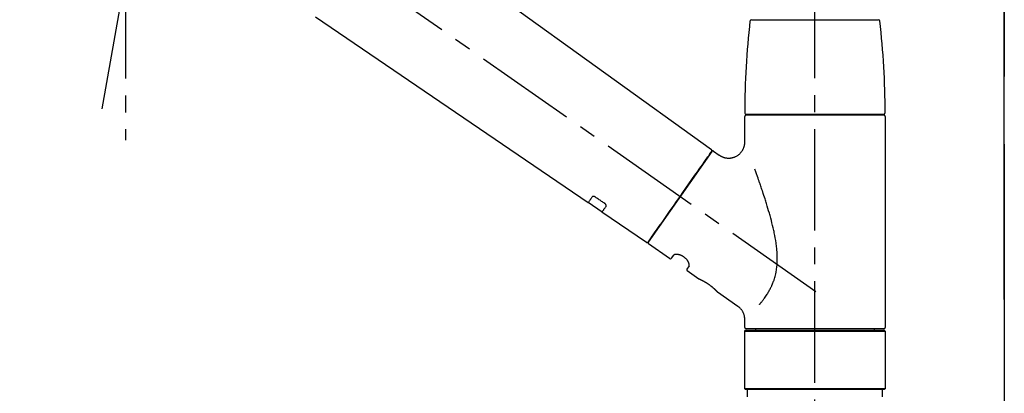
# Model space of a CAD drawing. Extents: x 27948 to 54421, y -22065 to -13195.
# Drawn here: x 47812 to 48176, y -19144 to -19005 of the extents above; entities that cross this region are included whole.
import ezdxf

# ---------------------------------------------------------------- set-up
doc = ezdxf.new("R2010")
doc.units = 0
doc.header["$LTSCALE"] = 50
doc.header["$MEASUREMENT"] = 0
for name, pattern in [('CENTER', [2, 1.25, -0.25, 0.25, -0.25]), ('CENTER2', [1.125, 0.75, -0.125, 0.125, -0.125]), ('DASHED', [0.75, 0.5, -0.25])]:
    doc.linetypes.add(name, pattern=pattern)
doc.layers.get('0').update_dxf_attribs({"linetype": 'CONTINUOUS'})
doc.layers.get('DEFPOINTS').update_dxf_attribs({"color": 146, "linetype": 'CONTINUOUS'})
for name, color, linetype in [('111-壁仕上', 3, 'CONTINUOUS'), ('150-機器', 8, 'CONTINUOUS'), ('166-寸法B', 11, 'CONTINUOUS')]:
    doc.layers.add(name, color=color, linetype=linetype)
doc.styles.add('KH001', font='txt')
doc.dimstyles.new('KH1xx030', dxfattribs={"dimscale": 30, "dimtxt": 2, "dimasz": 0.6, "dimexe": 0.3, "dimexo": 1.2, "dimgap": 0.5, "dimtad": 3, "dimdec": 1, "dimdsep": 46, "dimlunit": 6, "dimtxsty": 'KH001', "dimblk": 'DOT', "dimcen": 1, "dimdle": 1, "dimclrd": 256, "dimclre": 256, "dimclrt": 256, "dimadec": 0, "dimazin": 0, "dimtfac": 1, "dimtdec": 1, "dimtix": 1, "dimtmove": 2, "dimatfit": 3, "dimldrblk": 'CLOSEDBLANK', "dimfxl": 1, "dimtolj": 1, "dimtzin": 0, "dimlwd": -1, "dimlwe": -1, "dimarcsym": 0})

# ---------------------------------------------------------------- blocks, each defined once
blk = doc.blocks.new('F402_D')
at = {"layer": '150-機器', "color": 161, "linetype": 'CENTER2'}
blk.add_line((0, -53.67), (0, 250.27), dxfattribs=at)
at = {"layer": '150-機器', "color": 13, "linetype": 'CENTER2'}
for p, q in [((0.34, 36.17), (-286.53, 237.04)), ((-263.42, 103.75), (-239.4, 239.98)), ((-254.83, 152.47), (-254.83, 92.26))]:
    blk.add_line(p, q, dxfattribs=at)
at = {"layer": '150-機器', "color": 13, "linetype": 'Continuous'}
for p, q in [((-158.24, 175.21), (-38.21, 88.74)), ((-83.81, 69.09), (-184.55, 137.62)), ((-23.49, 136.74), (0, 136.74)), ((0, 136.74), (23.49, 136.74)), ((-25.93, 91.62), (-25.93, 100.93)), ((-25.43, 101.83), (25.43, 101.83)), ((25.43, 101.43), (-25.43, 101.43)), ((-23.44, 101.43), (-23.44, 101.83)), ((23.44, 101.83), (23.44, 101.43)), ((25.93, 100.93), (25.93, 22.94)), ((-38.14, 88.07), (-61.59, 54.57)), ((-37.45, 88.19), (-35.35, 86.72)), ((-78.66, 65.58), (-83.85, 69.11)), ((-62.25, 54.41), (-78.7, 65.61)), ((-53.71, 48.44), (-61.47, 53.88)), ((-53.02, 48.57), (-52.2, 49.73)), ((-46.48, 45.72), (-47.3, 44.56)), ((-42.89, 40.86), (-47.18, 43.87)), ((-42.79, 40.81), (-42.79, 40.81)), ((-28.48, 30.78), (-35.99, 36.03)), ((-25.93, 22.94), (-25.93, 25.89)), ((-25.93, 21.64), (-25.63, 21.94)), ((-25.63, 21.94), (25.63, 21.94)), ((0, 22.44), (-25.43, 22.44)), ((-21.89, 21.94), (-21.89, 22.44)), ((25.43, 22.44), (0, 22.44)), ((21.89, 22.44), (21.89, 21.94)), ((25.63, 21.94), (25.93, 21.64)), ((-25.93, 21.64), (25.93, 21.64)), ((-25.93, 0.3), (-25.93, 21.64)), ((25.93, 21.64), (25.93, 0.3)), ((-25.63, 0), (-25.93, 0.3)), ((25.93, 0.3), (-25.93, 0.3)), ((25.63, 0), (-25.63, 0)), ((25.93, 0.3), (25.63, 0))]:
    blk.add_line(p, q, dxfattribs=at)
at = {"layer": '150-機器', "color": 13, "linetype": 'DASHED', "ltscale": 0.5}
for p, q in [((-24.93, -2.69), (-24.93, 0)), ((24.93, -2.69), (24.93, 0))]:
    blk.add_line(p, q, dxfattribs=at)
at = {"layer": '150-機器', "color": 13, "linetype": 'Continuous'}
for points in [[(-35.35, 86.7), (-35.35, 86.69), (-35.34, 86.69), (-35.34, 86.69), (-35.34, 86.69), (-35.29, 86.65), (-35.24, 86.61), (-35.19, 86.57), (-35.14, 86.53), (-35.04, 86.46), (-34.93, 86.4), (-34.82, 86.34), (-34.7, 86.28), (-34.54, 86.2), (-34.37, 86.12), (-34.2, 86.04), (-34.03, 85.97), (-33.84, 85.9), (-33.65, 85.84), (-33.46, 85.78), (-33.27, 85.73), (-33.07, 85.69), (-32.87, 85.65), (-32.67, 85.62), (-32.47, 85.6), (-32.26, 85.58), (-32.06, 85.57), (-31.85, 85.57), (-31.64, 85.58), (-31.44, 85.59), (-31.23, 85.61), (-31.02, 85.63), (-30.82, 85.67), (-30.61, 85.71), (-30.4, 85.76), (-30.19, 85.82), (-29.98, 85.88), (-29.77, 85.95), (-29.57, 86.04), (-29.37, 86.12), (-29.17, 86.22), (-28.98, 86.32), (-28.79, 86.43), (-28.6, 86.55), (-28.42, 86.68), (-28.25, 86.8), (-28.08, 86.93), (-27.92, 87.07), (-27.77, 87.21), (-27.62, 87.35), (-27.48, 87.5), (-27.35, 87.65), (-27.22, 87.81), (-27.1, 87.96), (-26.99, 88.12), (-26.88, 88.28), (-26.77, 88.44), (-26.68, 88.6), (-26.59, 88.77), (-26.5, 88.94), (-26.42, 89.1), (-26.35, 89.27), (-26.29, 89.44), (-26.23, 89.6), (-26.17, 89.77), (-26.12, 89.94), (-26.08, 90.1), (-26.04, 90.27), (-26, 90.44), (-25.98, 90.6), (-25.95, 90.76), (-25.94, 90.92), (-25.92, 91.08), (-25.91, 91.19), (-25.9, 91.3), (-25.9, 91.41), (-25.9, 91.52), (-25.9, 91.58), (-25.9, 91.64), (-25.91, 91.69), (-25.91, 91.75), (-25.91, 91.75), (-25.91, 91.76), (-25.91, 91.77), (-25.91, 91.77)], [(-39.58, 86.02), (-39.25, 86.48), (-38.95, 86.92), (-38.68, 87.3), (-38.46, 87.62), (-38.42, 87.68), (-38.37, 87.75), (-38.3, 87.84), (-38.21, 87.97), (-38.18, 88.02), (-38.15, 88.06), (-38.13, 88.08), (-38.14, 88.08), (-38.14, 88.07), (-38.14, 88.07), (-38.14, 88.07), (-38.14, 88.07)], [(-61.6, 54.57), (-61.6, 54.57), (-61.6, 54.57), (-61.59, 54.57), (-61.59, 54.57), (-61.31, 54.98), (-61.03, 55.38), (-60.75, 55.78), (-60.46, 56.19), (-59.73, 57.23), (-59, 58.28), (-58.27, 59.32), (-57.54, 60.37), (-56.51, 61.83), (-55.49, 63.29), (-54.47, 64.75), (-53.44, 66.21), (-52.28, 67.87), (-51.12, 69.53), (-49.96, 71.18), (-48.8, 72.84), (-47.69, 74.44), (-46.57, 76.04), (-45.45, 77.63), (-44.33, 79.23), (-43.42, 80.53), (-42.51, 81.83), (-41.6, 83.12), (-40.69, 84.42), (-40.42, 84.82), (-40.14, 85.22), (-39.86, 85.62), (-39.58, 86.02)], [(-20.46, 31.5), (-20.45, 31.52), (-20.43, 31.54), (-20.42, 31.55), (-20.41, 31.57), (-20.39, 31.58), (-20.38, 31.6), (-20.36, 31.62), (-20.35, 31.63), (-20.28, 31.72), (-20.2, 31.81), (-20.13, 31.9), (-20.06, 31.99), (-20, 32.06), (-19.94, 32.14), (-19.88, 32.21), (-19.82, 32.29), (-19.63, 32.51), (-19.45, 32.74), (-19.27, 32.98), (-19.09, 33.21), (-18.97, 33.37), (-18.85, 33.53), (-18.73, 33.7), (-18.61, 33.86), (-18.37, 34.2), (-18.13, 34.55), (-17.9, 34.9), (-17.67, 35.25), (-17.56, 35.43), (-17.44, 35.61), (-17.33, 35.79), (-17.22, 35.98), (-17.05, 36.27), (-16.89, 36.56), (-16.73, 36.85), (-16.58, 37.15), (-16.53, 37.25), (-16.47, 37.35), (-16.42, 37.45), (-16.37, 37.55), (-16.27, 37.76), (-16.17, 37.96), (-16.07, 38.17), (-15.98, 38.37), (-15.93, 38.47), (-15.89, 38.58), (-15.84, 38.68), (-15.79, 38.79), (-15.66, 39.1), (-15.52, 39.42), (-15.4, 39.74), (-15.27, 40.06), (-15.19, 40.28), (-15.12, 40.5), (-15.04, 40.73), (-14.97, 40.95), (-14.83, 41.4), (-14.71, 41.86), (-14.59, 42.32), (-14.48, 42.78), (-14.43, 43.02), (-14.38, 43.25), (-14.34, 43.48), (-14.29, 43.72), (-14.22, 44.19), (-14.15, 44.66), (-14.09, 45.13), (-14.03, 45.6), (-14.01, 45.84), (-13.99, 46.08), (-13.97, 46.32), (-13.96, 46.56), (-13.93, 47.04), (-13.91, 47.52), (-13.9, 48), (-13.9, 48.49), (-13.91, 48.73), (-13.91, 48.96), (-13.92, 49.2), (-13.92, 49.44), (-13.95, 50.16), (-13.98, 50.88), (-14.03, 51.59), (-14.09, 52.3), (-14.14, 52.78), (-14.21, 53.25), (-14.27, 53.72), (-14.34, 54.19), (-14.49, 55.14), (-14.66, 56.08), (-14.83, 57.01), (-15.02, 57.95), (-15.12, 58.41), (-15.22, 58.87), (-15.32, 59.33), (-15.43, 59.79), (-15.65, 60.7), (-15.87, 61.61), (-16.1, 62.52), (-16.34, 63.42), (-16.47, 63.87), (-16.59, 64.32), (-16.72, 64.76), (-16.84, 65.21), (-17.1, 66.1), (-17.36, 66.98), (-17.62, 67.87), (-17.89, 68.75), (-18.03, 69.19), (-18.16, 69.62), (-18.3, 70.06), (-18.44, 70.5), (-18.65, 71.15), (-18.86, 71.79), (-19.07, 72.44), (-19.29, 73.09), (-19.36, 73.3), (-19.43, 73.52), (-19.5, 73.73), (-19.57, 73.95), (-19.71, 74.37), (-19.85, 74.79), (-20, 75.22), (-20.14, 75.64), (-20.21, 75.85), (-20.28, 76.06), (-20.36, 76.27), (-20.43, 76.48), (-20.62, 77.04), (-20.82, 77.61), (-21.01, 78.18), (-21.21, 78.74), (-21.33, 79.09), (-21.46, 79.44), (-21.58, 79.8), (-21.71, 80.15), (-21.83, 80.49), (-21.95, 80.83), (-22.07, 81.17), (-22.2, 81.51)], [(-82.32, 71.22), (-82.44, 71.05), (-82.56, 70.87), (-82.68, 70.7), (-82.8, 70.52), (-82.9, 70.39), (-82.99, 70.26), (-83.09, 70.12), (-83.18, 69.99), (-83.31, 69.81), (-83.43, 69.63), (-83.56, 69.45), (-83.68, 69.27), (-83.71, 69.23), (-83.74, 69.19), (-83.77, 69.15), (-83.81, 69.09), (-83.81, 69.09), (-83.81, 69.08), (-83.81, 69.08), (-83.81, 69.08), (-83.81, 69.08), (-83.81, 69.08), (-83.81, 69.09), (-83.81, 69.09), (-83.81, 69.09), (-83.81, 69.09), (-83.81, 69.09), (-83.81, 69.09)], [(-81.15, 71.15), (-81.15, 71.15), (-81.16, 71.16), (-81.16, 71.16), (-81.17, 71.16), (-81.18, 71.17), (-81.19, 71.18), (-81.2, 71.18), (-81.21, 71.19), (-81.22, 71.2), (-81.24, 71.21), (-81.25, 71.22), (-81.27, 71.22), (-81.29, 71.23), (-81.31, 71.24), (-81.32, 71.25), (-81.34, 71.26), (-81.36, 71.27), (-81.38, 71.28), (-81.41, 71.29), (-81.43, 71.3), (-81.46, 71.31), (-81.49, 71.32), (-81.52, 71.34), (-81.55, 71.35), (-81.59, 71.36), (-81.63, 71.37), (-81.67, 71.38), (-81.7, 71.39), (-81.75, 71.39), (-81.79, 71.4), (-81.83, 71.4), (-81.87, 71.4), (-81.91, 71.4), (-81.95, 71.4), (-81.98, 71.4), (-82.02, 71.39), (-82.05, 71.38), (-82.08, 71.38), (-82.12, 71.37), (-82.15, 71.36), (-82.17, 71.35), (-82.19, 71.33), (-82.21, 71.32), (-82.23, 71.31), (-82.24, 71.3), (-82.26, 71.29), (-82.27, 71.27), (-82.28, 71.26), (-82.29, 71.26), (-82.3, 71.25), (-82.3, 71.24), (-82.31, 71.23), (-82.31, 71.23), (-82.31, 71.23), (-82.31, 71.22), (-82.32, 71.22)], [(-77.68, 68.8), (-77.97, 69), (-78.26, 69.19), (-78.55, 69.39), (-78.84, 69.58), (-79.12, 69.78), (-79.41, 69.98), (-79.7, 70.17), (-79.99, 70.37), (-80.28, 70.56), (-80.57, 70.76), (-80.86, 70.95), (-81.15, 71.15)], [(-78.69, 65.61), (-78.7, 65.61), (-78.7, 65.61), (-78.7, 65.61), (-78.7, 65.61), (-78.7, 65.61), (-78.7, 65.6), (-78.7, 65.6), (-78.7, 65.6), (-78.7, 65.6), (-78.7, 65.61), (-78.7, 65.61), (-78.69, 65.61), (-78.65, 65.67), (-78.62, 65.71), (-78.6, 65.75), (-78.57, 65.79), (-78.44, 65.97), (-78.32, 66.15), (-78.19, 66.33), (-78.06, 66.51), (-77.97, 66.65), (-77.88, 66.78), (-77.78, 66.92), (-77.69, 67.05), (-77.56, 67.23), (-77.44, 67.4), (-77.32, 67.58), (-77.2, 67.75)], [(-77.2, 67.75), (-77.19, 67.76), (-77.19, 67.76), (-77.19, 67.76), (-77.19, 67.77), (-77.18, 67.77), (-77.18, 67.78), (-77.17, 67.79), (-77.17, 67.8), (-77.16, 67.81), (-77.15, 67.83), (-77.15, 67.85), (-77.14, 67.86), (-77.14, 67.89), (-77.13, 67.91), (-77.13, 67.93), (-77.13, 67.96), (-77.13, 67.99), (-77.13, 68.02), (-77.13, 68.05), (-77.14, 68.09), (-77.15, 68.12), (-77.16, 68.16), (-77.17, 68.19), (-77.18, 68.23), (-77.2, 68.26), (-77.22, 68.3), (-77.24, 68.34), (-77.26, 68.37), (-77.28, 68.41), (-77.3, 68.44), (-77.32, 68.47), (-77.35, 68.5), (-77.37, 68.53), (-77.39, 68.55), (-77.41, 68.58), (-77.44, 68.6), (-77.45, 68.62), (-77.47, 68.64), (-77.49, 68.65), (-77.51, 68.67), (-77.53, 68.69), (-77.55, 68.71), (-77.57, 68.72), (-77.59, 68.74), (-77.61, 68.75), (-77.62, 68.76), (-77.64, 68.77), (-77.65, 68.78), (-77.66, 68.79), (-77.66, 68.79), (-77.67, 68.8), (-77.68, 68.8)], [(-46.48, 45.74), (-46.48, 45.74), (-46.48, 45.74), (-46.48, 45.74), (-46.48, 45.74), (-46.47, 45.74), (-46.47, 45.75), (-46.46, 45.75), (-46.46, 45.76), (-46.45, 45.8), (-46.44, 45.84), (-46.43, 45.87), (-46.42, 45.91), (-46.42, 45.98), (-46.42, 46.05), (-46.42, 46.11), (-46.43, 46.18), (-46.45, 46.28), (-46.47, 46.37), (-46.49, 46.47), (-46.52, 46.56), (-46.55, 46.67), (-46.59, 46.79), (-46.64, 46.9), (-46.68, 47.01), (-46.74, 47.13), (-46.8, 47.25), (-46.87, 47.36), (-46.94, 47.48), (-47.02, 47.6), (-47.1, 47.73), (-47.18, 47.85), (-47.27, 47.96), (-47.37, 48.08), (-47.47, 48.2), (-47.57, 48.31), (-47.67, 48.42), (-47.79, 48.53), (-47.9, 48.64), (-48.02, 48.75), (-48.15, 48.85), (-48.27, 48.94), (-48.4, 49.03), (-48.53, 49.12), (-48.66, 49.21), (-48.79, 49.29), (-48.92, 49.36), (-49.06, 49.43), (-49.19, 49.5), (-49.33, 49.56), (-49.46, 49.62), (-49.6, 49.67), (-49.74, 49.72), (-49.88, 49.77), (-50.01, 49.81), (-50.15, 49.85), (-50.29, 49.88), (-50.42, 49.91), (-50.55, 49.93), (-50.68, 49.95), (-50.82, 49.97), (-50.94, 49.98), (-51.06, 49.99), (-51.18, 49.99), (-51.3, 49.99), (-51.41, 49.99), (-51.51, 49.98), (-51.61, 49.96), (-51.71, 49.95), (-51.79, 49.94), (-51.87, 49.92), (-51.94, 49.89), (-52.02, 49.86), (-52.06, 49.84), (-52.09, 49.82), (-52.13, 49.8), (-52.17, 49.77), (-52.18, 49.76), (-52.18, 49.76), (-52.19, 49.75), (-52.2, 49.74), (-52.2, 49.74), (-52.2, 49.74), (-52.2, 49.74), (-52.2, 49.73)], [(-35.94, 36), (-35.94, 36), (-35.94, 36), (-35.94, 36), (-35.94, 36), (-35.94, 36), (-35.94, 36), (-35.94, 36), (-35.94, 36), (-35.94, 36), (-35.94, 36.01), (-35.95, 36.01), (-35.95, 36.01), (-35.95, 36.01), (-35.95, 36.01), (-35.96, 36.02), (-35.96, 36.02), (-35.97, 36.04), (-35.99, 36.05), (-36, 36.07), (-36.02, 36.08), (-36.02, 36.09), (-36.03, 36.09), (-36.03, 36.1), (-36.04, 36.11), (-36.05, 36.12), (-36.07, 36.14), (-36.08, 36.15), (-36.1, 36.16), (-36.11, 36.18), (-36.13, 36.2), (-36.14, 36.22), (-36.16, 36.23), (-36.18, 36.25), (-36.2, 36.28), (-36.22, 36.3), (-36.24, 36.32), (-36.27, 36.34), (-36.29, 36.36), (-36.31, 36.39), (-36.33, 36.41), (-36.35, 36.42), (-36.36, 36.44), (-36.37, 36.45), (-36.38, 36.46), (-36.43, 36.5), (-36.47, 36.55), (-36.51, 36.59), (-36.55, 36.63), (-36.58, 36.66), (-36.61, 36.69), (-36.64, 36.72), (-36.67, 36.75), (-36.73, 36.8), (-36.78, 36.85), (-36.83, 36.9), (-36.89, 36.95), (-36.91, 36.97), (-36.92, 36.99), (-36.94, 37.01), (-36.96, 37.02), (-37, 37.06), (-37.04, 37.1), (-37.08, 37.14), (-37.12, 37.17), (-37.14, 37.19), (-37.16, 37.21), (-37.18, 37.23), (-37.2, 37.25), (-37.27, 37.31), (-37.33, 37.36), (-37.4, 37.42), (-37.46, 37.48), (-37.51, 37.52), (-37.55, 37.56), (-37.6, 37.6), (-37.65, 37.64), (-37.72, 37.7), (-37.8, 37.77), (-37.87, 37.83), (-37.95, 37.89), (-37.97, 37.91), (-38, 37.93), (-38.02, 37.95), (-38.05, 37.97), (-38.1, 38.02), (-38.15, 38.06), (-38.21, 38.1), (-38.26, 38.14), (-38.31, 38.18), (-38.37, 38.23), (-38.42, 38.27), (-38.47, 38.31), (-38.53, 38.35), (-38.58, 38.39), (-38.64, 38.43), (-38.7, 38.48), (-38.75, 38.52), (-38.81, 38.56), (-38.86, 38.6), (-38.92, 38.64), (-38.95, 38.66), (-38.98, 38.68), (-39.01, 38.7), (-39.04, 38.72), (-39.12, 38.79), (-39.21, 38.85), (-39.3, 38.91), (-39.38, 38.97), (-39.44, 39.01), (-39.5, 39.05), (-39.56, 39.08), (-39.62, 39.12), (-39.7, 39.18), (-39.79, 39.23), (-39.88, 39.29), (-39.96, 39.34), (-39.99, 39.36), (-40.02, 39.38), (-40.05, 39.4), (-40.08, 39.42), (-40.14, 39.45), (-40.19, 39.49), (-40.25, 39.52), (-40.31, 39.56), (-40.34, 39.57), (-40.37, 39.59), (-40.4, 39.61), (-40.42, 39.63), (-40.51, 39.67), (-40.59, 39.72), (-40.68, 39.77), (-40.76, 39.82), (-40.81, 39.85), (-40.87, 39.88), (-40.92, 39.91), (-40.97, 39.94), (-41.05, 39.98), (-41.13, 40.02), (-41.2, 40.06), (-41.28, 40.1), (-41.31, 40.12), (-41.33, 40.13), (-41.36, 40.14), (-41.38, 40.16), (-41.43, 40.18), (-41.48, 40.21), (-41.53, 40.23), (-41.57, 40.25), (-41.6, 40.27), (-41.62, 40.28), (-41.64, 40.29), (-41.67, 40.3), (-41.73, 40.33), (-41.8, 40.37), (-41.86, 40.4), (-41.93, 40.43), (-41.97, 40.45), (-42.01, 40.47), (-42.05, 40.49), (-42.09, 40.51), (-42.16, 40.54), (-42.23, 40.57), (-42.3, 40.61), (-42.37, 40.64), (-42.4, 40.65), (-42.43, 40.67), (-42.46, 40.68), (-42.49, 40.69), (-42.53, 40.71), (-42.56, 40.72), (-42.6, 40.74), (-42.64, 40.76), (-42.65, 40.76), (-42.66, 40.77), (-42.67, 40.77), (-42.68, 40.78), (-42.7, 40.78), (-42.72, 40.79), (-42.74, 40.8), (-42.75, 40.81), (-42.76, 40.81), (-42.77, 40.81), (-42.78, 40.82), (-42.79, 40.82), (-42.8, 40.83), (-42.82, 40.83), (-42.84, 40.84), (-42.86, 40.85), (-42.87, 40.86), (-42.88, 40.86), (-42.89, 40.87), (-42.89, 40.87), (-42.89, 40.87), (-42.89, 40.86), (-42.89, 40.86), (-42.88, 40.86)], [(-42.68, 40.76), (-42.68, 40.77), (-42.69, 40.77), (-42.7, 40.77), (-42.71, 40.78), (-42.72, 40.78), (-42.73, 40.79), (-42.74, 40.79), (-42.75, 40.8), (-42.76, 40.8), (-42.77, 40.8), (-42.78, 40.81), (-42.78, 40.81), (-42.79, 40.81), (-42.79, 40.81), (-42.79, 40.81), (-42.79, 40.81), (-42.79, 40.81), (-42.79, 40.81), (-42.79, 40.81), (-42.79, 40.81)], [(-25.94, 25.89), (-25.94, 25.94), (-25.94, 25.98), (-25.93, 26.03), (-25.93, 26.08), (-25.93, 26.19), (-25.93, 26.31), (-25.94, 26.43), (-25.95, 26.54), (-25.97, 26.73), (-26, 26.91), (-26.03, 27.09), (-26.07, 27.27), (-26.13, 27.47), (-26.18, 27.67), (-26.25, 27.87), (-26.32, 28.07), (-26.4, 28.27), (-26.49, 28.46), (-26.59, 28.66), (-26.69, 28.85), (-26.8, 29.04), (-26.92, 29.23), (-27.05, 29.41), (-27.18, 29.58), (-27.32, 29.75), (-27.47, 29.91), (-27.63, 30.07), (-27.78, 30.23), (-27.89, 30.33), (-27.99, 30.43), (-28.1, 30.53), (-28.22, 30.62), (-28.28, 30.66), (-28.35, 30.7), (-28.41, 30.73), (-28.47, 30.77), (-28.47, 30.77), (-28.48, 30.77), (-28.48, 30.78), (-28.48, 30.78)]]:
    blk.add_lwpolyline(points, dxfattribs=at)
for centre, radius, start, end in [((273.27, 102.24), 299.21, 173.4651, 179.9836), ((-23.49, 136.24), 0.499, 90, 173.4651), ((23.49, 136.24), 0.499, 6.5349, 90), ((-273.27, 102.24), 299.21, 0.0164, 6.5349), ((-25.43, 102.33), 0.499, 179.9836, 270), ((25.43, 102.33), 0.499, 270, 0.0164), ((-25.43, 100.93), 0.499, 90, 180), ((25.43, 100.93), 0.499, 0, 90), ((-38.55, 88.36), 0.499, 325, 54.7271), ((-37.73, 87.78), 0.499, 55, 145), ((-62.01, 54.85), 0.499, 236.2642, 325), ((-61.19, 54.29), 0.499, 145, 235), ((-53.43, 48.85), 0.499, 235, 325), ((-46.89, 44.28), 0.499, 145, 235), ((-25.43, 22.94), 0.499, 180, 270), ((25.43, 22.94), 0.499, 270, 0)]:
    blk.add_arc(centre, radius, start, end, dxfattribs=at)
blk = doc.blocks.new('_Dot')
at = {"color": 0, "linetype": 'ByBlock', "lineweight": -2}
blk.add_line((-0.5, 0), (-1, 0), dxfattribs=at)
at = {"color": 0, "linetype": 'ByBlock', "const_width": 0.5}
blk.add_lwpolyline([(-0.25, 0, 1), (0.25, 0, 1)], format="xyb", close=True, dxfattribs=at)
blk = doc.blocks.new('*D68')
at = {"layer": '166-寸法B', "transparency": 16777216}
for p, q in [((47526.13, -19108.89), (47526.13, -18869.74)), ((48176.13, -19108.89), (48176.13, -18869.74)), ((47544.13, -18878.74), (48158.13, -18878.74))]:
    blk.add_line(p, q, dxfattribs=at)
at = {"layer": 'DEFPOINTS', "color": 0, "transparency": 16777216}
for p in [(48176.13, -18878.74), (47526.13, -19144.89), (48176.13, -19144.89)]:
    blk.add_point(p, dxfattribs=at)
at = {"layer": '166-寸法B', "transparency": 16777216, "xscale": 18, "yscale": 18, "zscale": 18, "rotation": 180}
blk.add_blockref('_Dot', (47526.13, -18878.74), dxfattribs=at)
at = {"layer": '166-寸法B', "transparency": 16777216, "xscale": 18, "yscale": 18, "zscale": 18}
blk.add_blockref('_Dot', (48176.13, -18878.74), dxfattribs=at)
at = {"layer": '166-寸法B', "transparency": 16777216, "insert": (47851.13, -18833.74), "char_height": 60, "attachment_point": 5, "style": 'KH001'}
blk.add_mtext('\\A1;650', dxfattribs=at)
blk = doc.blocks.new('_ClosedBlank')
at = {"color": 0, "linetype": 'ByBlock', "lineweight": -2}
for p, q in [((-1, 0.167), (0, 0)), ((-1, 0.167), (-1, -0.167)), ((0, 0), (-1, -0.167))]:
    blk.add_line(p, q, dxfattribs=at)

msp = doc.modelspace()

# ---------------------------------------------------------------- linework, layer by layer
at = {"layer": '111-壁仕上', "color": 253, "linetype": 'CENTER', "ltscale": 2}
msp.add_line((48176.13, -17051.44), (48176.13, -20846.64), dxfattribs=at)

# ---------------------------------------------------------------- block references
at = {"layer": '150-機器'}
msp.add_blockref('F402_D', (48106.13, -19142.19), dxfattribs=at)

# ---------------------------------------------------------------- dimensions: what is measured, and where the dimension line sits
at = {"layer": '166-寸法B'}
dim = msp.add_linear_dim(base=(48176.13, -18878.74), p1=(47526.13, -19144.89), p2=(48176.13, -19144.89), dimstyle='KH1xx030', dxfattribs=at)
dim.commit()
dim.dimension.update_dxf_attribs({"geometry": '*D68', "text_midpoint": (47851.13, -18833.74)})

doc.saveas('drawing.dxf')
